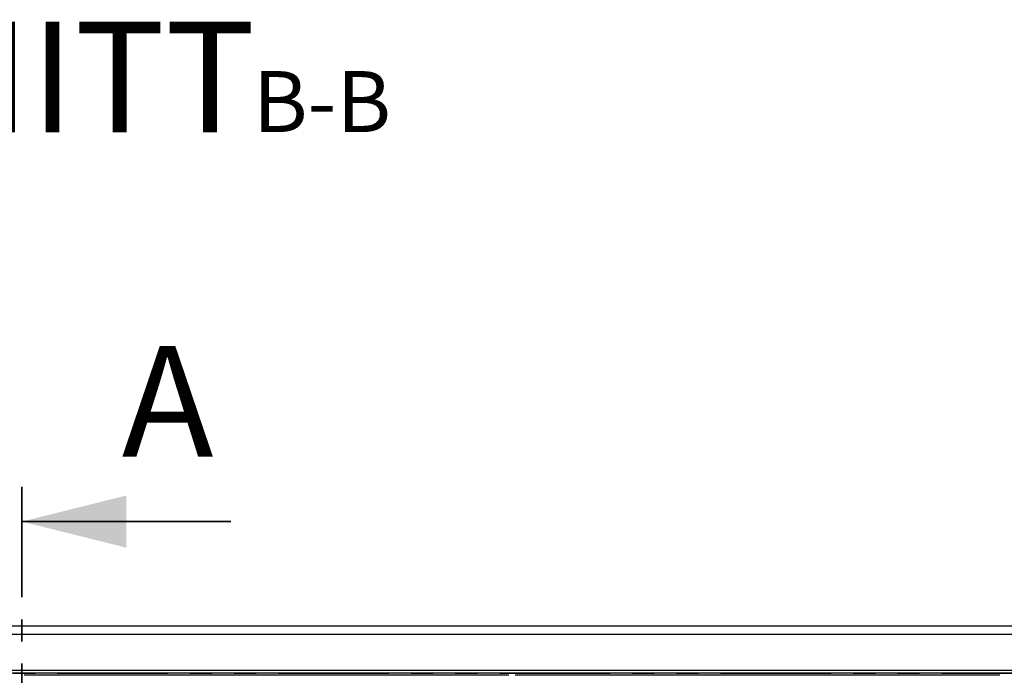
# Model space of a CAD drawing. Units: millimetres. Extents: x 533 to 10247, y 341 to 7729.
# Drawn here: x 2775 to 3906, y 1848 to 2601 of the extents above; entities that cross this region are included whole.
import ezdxf

# ---------------------------------------------------------------- set-up
doc = ezdxf.new("R2010")
doc.units = ezdxf.units.MM
doc.header["$LTSCALE"] = 20
doc.linetypes.add('PHANTOM', pattern=[12.7, 6.35, -1.27, 1.27, -1.27, 1.27, -1.27])
doc.layers.add('O-TEKST', color=7, linetype='Continuous')
doc.styles.add('SLDTEXTSTYLE0', font='TXT', dxfattribs={"width": 0.75})

# ---------------------------------------------------------------- blocks, each defined once
blk = doc.blocks.new('SW_NOTE_1')
at = {"layer": 'O-TEKST', "color": 0, "attachment_point": 2, "style": 'SLDTEXTSTYLE0'}
for s, insert, char_height in [('SCHNITT', (321.5, 163.7), 127), ('B-B', (760.1, 106.9), 70)]:
    blk.add_mtext(s, dxfattribs=dict(at, insert=insert, char_height=char_height))

msp = doc.modelspace()

# ---------------------------------------------------------------- linework, layer by layer
at = {"color": 7, "linetype": 'PHANTOM', "lineweight": 35}
msp.add_line((2777.4, 2064.4), (2777.4, 509.1), dxfattribs=at)
at = {"color": 7, "linetype": 'Continuous', "lineweight": 35}
msp.add_line((3017.4, 2024.4), (2777.4, 2024.4), dxfattribs=at)
at = {"color": 7, "linetype": 'Continuous', "lineweight": 25}
for p, q in [((1030.4, 1904.8), (4524.4, 1904.8)), ((4514.4, 1894.8), (1040.4, 1894.8)), ((4472.9, 1853.3), (1081.9, 1853.3)), ((4469.9, 1853.3), (1084.9, 1853.3)), ((4469.9, 1850.3), (1084.9, 1850.3)), ((3336.7, 1847.8), (2780, 1847.8)), ((3900.7, 1847.8), (3344, 1847.8))]:
    msp.add_line(p, q, dxfattribs=at)
at = {"color": 8, "linetype": 'PHANTOM', "lineweight": 18}
msp.add_line((4469, 1850), (1085.8, 1850), dxfattribs=at)
at = {"color": 7, "linetype": 'Continuous', "lineweight": 35}
msp.add_solid([(2777.4, 2024.4), (2897.4, 1994.4), (2897.4, 2054.4)], dxfattribs=at)

# ---------------------------------------------------------------- block references
at = {"layer": 'O-TEKST'}
msp.add_blockref('SW_NOTE_1', (2362.1, 2435.1), dxfattribs=at)

# ---------------------------------------------------------------- texts
at = {"color": 7, "linetype": 'Continuous', "insert": (2892.1, 2226.1), "char_height": 127, "attachment_point": 1, "style": 'SLDTEXTSTYLE0'}
msp.add_mtext('A', dxfattribs=at)

doc.saveas('drawing.dxf')
